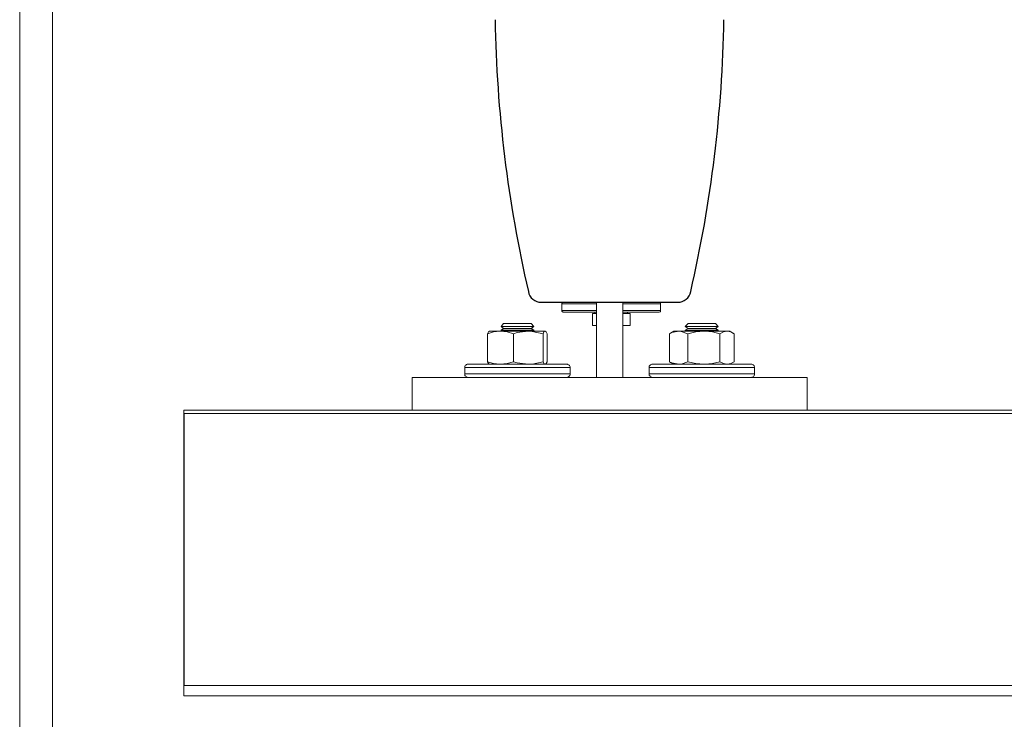
# Model space of a CAD drawing. Units: inches. Extents: x 310 to 41132, y -28265 to 7842.
# Drawn here: x 6975 to 7275, y -9366 to -9152 of the extents above; entities that cross this region are included whole.
import ezdxf

# ---------------------------------------------------------------- set-up
doc = ezdxf.new("R2010")
doc.units = ezdxf.units.IN
doc.header["$MEASUREMENT"] = 0
doc.layers.add('KORPINEN-seinät', color=254, linetype='Continuous', lineweight=5)
doc.layers.add('Rail profile P87', color=211, linetype='Continuous')

msp = doc.modelspace()

# ---------------------------------------------------------------- linework, layer by layer
at = {"layer": 'KORPINEN-seinät', "lineweight": 9}
for p, q in [((6974.62, -11366.47), (6974.62, -8966.49)), ((6984.62, -11366.47), (6984.62, -8966.49))]:
    msp.add_line(p, q, dxfattribs=at)
at = {"layer": 'Rail profile P87'}
for p, q in [((7133.54, -9238.42), (7175.2, -9238.42)), ((7024.62, -9272.36), (7024.62, -9355.25))]:
    msp.add_line(p, q, dxfattribs=at)
at = {"layer": 'Rail profile P87', "lineweight": 5}
for p, q in [((7139.83, -9238.78), (7139.9, -9238.71)), ((7139.83, -9238.85), (7139.83, -9238.78)), ((7139.83, -9238.92), (7139.83, -9238.85)), ((7150.37, -9238.92), (7139.83, -9238.92)), ((7139.83, -9240.98), (7139.83, -9238.92)), ((7139.9, -9238.64), (7139.97, -9238.57)), ((7139.9, -9238.71), (7139.9, -9238.64)), ((7139.97, -9238.57), (7140.04, -9238.5)), ((7140.04, -9238.5), (7140.11, -9238.5)), ((7140.11, -9238.5), (7140.25, -9238.43)), ((7140.25, -9238.43), (7140.32, -9238.43)), ((7140.32, -9238.43), (7150.37, -9238.43)), ((7150.37, -9259.03), (7150.37, -9238.43)), ((7150.37, -9238.43), (7158.37, -9238.43)), ((7158.37, -9238.43), (7169.42, -9238.43)), ((7158.37, -9238.43), (7158.37, -9259.03)), ((7169.91, -9238.92), (7158.37, -9238.92)), ((7169.49, -9238.43), (7169.42, -9238.43)), ((7169.63, -9238.5), (7169.49, -9238.43)), ((7169.7, -9238.57), (7169.63, -9238.5)), ((7169.77, -9238.57), (7169.7, -9238.57)), ((7169.84, -9238.71), (7169.77, -9238.57)), ((7169.84, -9238.78), (7169.84, -9238.71)), ((7169.91, -9238.85), (7169.84, -9238.78)), ((7169.91, -9238.92), (7169.91, -9238.85)), ((7169.91, -9240.98), (7169.91, -9238.92)), ((7139.83, -9240.98), (7150.37, -9240.98)), ((7139.83, -9240.98), (7139.83, -9241.05)), ((7139.83, -9241.05), (7139.83, -9241.19)), ((7139.83, -9241.19), (7139.9, -9241.26)), ((7139.9, -9241.26), (7139.97, -9241.33)), ((7139.97, -9241.33), (7140.04, -9241.4)), ((7140.04, -9241.4), (7140.11, -9241.4)), ((7140.11, -9241.4), (7140.25, -9241.47)), ((7140.25, -9241.47), (7140.32, -9241.47)), ((7150.37, -9241.47), (7140.32, -9241.47)), ((7149.1, -9241.89), (7150.37, -9241.89)), ((7149.1, -9241.89), (7149.1, -9245.51)), ((7149.88, -9241.47), (7149.88, -9241.89)), ((7158.37, -9240.98), (7169.91, -9240.98)), ((7169.42, -9241.47), (7158.37, -9241.47)), ((7158.37, -9241.89), (7159.22, -9241.89)), ((7159.22, -9241.89), (7160.64, -9241.89)), ((7159.86, -9241.89), (7159.86, -9241.47)), ((7160.64, -9241.89), (7160.64, -9245.51)), ((7169.49, -9241.47), (7169.42, -9241.47)), ((7169.63, -9241.4), (7169.49, -9241.47)), ((7169.7, -9241.4), (7169.63, -9241.4)), ((7169.77, -9241.33), (7169.7, -9241.4)), ((7169.84, -9241.26), (7169.77, -9241.33)), ((7169.91, -9241.05), (7169.84, -9241.19)), ((7169.84, -9241.19), (7169.84, -9241.26)), ((7169.91, -9240.98), (7169.91, -9241.05)), ((7122.06, -9244.94), (7121.28, -9245.79)), ((7121.63, -9245.79), (7121.28, -9245.79)), ((7121.28, -9245.79), (7121.28, -9245.86)), ((7121.49, -9245.86), (7121.28, -9245.86)), ((7121.28, -9245.86), (7122.06, -9246.43)), ((7122.06, -9245.86), (7121.49, -9245.86)), ((7122.27, -9245.79), (7121.63, -9245.79)), ((7122.13, -9244.94), (7122.06, -9244.94)), ((7122.98, -9245.86), (7122.06, -9245.86)), ((7122.55, -9244.94), (7122.13, -9244.94)), ((7123.26, -9245.79), (7122.27, -9245.79)), ((7123.26, -9244.94), (7122.55, -9244.94)), ((7124.11, -9245.86), (7122.98, -9245.86)), ((7124.25, -9244.94), (7123.26, -9244.94)), ((7124.39, -9245.79), (7123.26, -9245.79)), ((7125.38, -9245.86), (7124.11, -9245.86)), ((7125.38, -9244.94), (7124.25, -9244.94)), ((7125.74, -9245.79), (7124.39, -9245.79)), ((7126.66, -9244.94), (7125.38, -9244.94)), ((7126.8, -9245.86), (7125.38, -9245.86)), ((7127.08, -9245.79), (7125.74, -9245.79)), ((7127.86, -9244.94), (7126.66, -9244.94)), ((7128.07, -9245.86), (7126.8, -9245.86)), ((7128.43, -9245.79), (7127.08, -9245.79)), ((7128.92, -9244.94), (7127.86, -9244.94)), ((7129.28, -9245.86), (7128.07, -9245.86)), ((7129.56, -9245.79), (7128.43, -9245.79)), ((7129.77, -9244.94), (7128.92, -9244.94)), ((7130.27, -9245.86), (7129.28, -9245.86)), ((7130.48, -9245.79), (7129.56, -9245.79)), ((7130.27, -9244.94), (7129.77, -9244.94)), ((7130.48, -9244.94), (7130.27, -9244.94)), ((7130.91, -9245.86), (7130.27, -9245.86)), ((7131.26, -9245.79), (7130.48, -9244.94)), ((7131.05, -9245.79), (7130.48, -9245.79)), ((7130.48, -9246.43), (7131.26, -9245.86)), ((7131.26, -9245.86), (7130.91, -9245.86)), ((7131.26, -9245.79), (7131.05, -9245.79)), ((7131.26, -9245.79), (7131.26, -9245.79)), ((7131.26, -9245.86), (7131.26, -9245.79)), ((7131.26, -9245.86), (7131.26, -9245.86)), ((7149.1, -9245.51), (7150.37, -9245.51)), ((7158.37, -9245.51), (7160.64, -9245.51)), ((7178.27, -9244.94), (7177.42, -9245.79)), ((7177.49, -9245.79), (7177.42, -9245.79)), ((7177.42, -9245.79), (7177.42, -9245.86)), ((7177.7, -9245.86), (7177.42, -9245.86)), ((7177.42, -9245.86), (7178.27, -9246.43)), ((7177.77, -9245.79), (7177.49, -9245.79)), ((7178.27, -9245.86), (7177.7, -9245.86)), ((7178.48, -9245.79), (7177.77, -9245.79)), ((7178.34, -9244.94), (7178.27, -9244.94)), ((7179.19, -9245.86), (7178.27, -9245.86)), ((7178.69, -9244.94), (7178.34, -9244.94)), ((7179.4, -9245.79), (7178.48, -9245.79)), ((7179.47, -9244.94), (7178.69, -9244.94)), ((7180.32, -9245.86), (7179.19, -9245.86)), ((7180.6, -9245.79), (7179.4, -9245.79)), ((7180.39, -9244.94), (7179.47, -9244.94)), ((7181.59, -9245.86), (7180.32, -9245.86)), ((7181.59, -9244.94), (7180.39, -9244.94)), ((7181.95, -9245.79), (7180.6, -9245.79)), ((7182.87, -9244.94), (7181.59, -9244.94)), ((7182.94, -9245.86), (7181.59, -9245.86)), ((7183.29, -9245.79), (7181.95, -9245.79)), ((7184.07, -9244.94), (7182.87, -9244.94)), ((7184.28, -9245.86), (7182.94, -9245.86)), ((7184.64, -9245.79), (7183.29, -9245.79)), ((7185.13, -9244.94), (7184.07, -9244.94)), ((7185.49, -9245.86), (7184.28, -9245.86)), ((7185.77, -9245.79), (7184.64, -9245.79)), ((7185.98, -9244.94), (7185.13, -9244.94)), ((7186.48, -9245.86), (7185.49, -9245.86)), ((7186.62, -9245.79), (7185.77, -9245.79)), ((7186.48, -9244.94), (7185.98, -9244.94)), ((7186.62, -9244.94), (7186.48, -9244.94)), ((7187.12, -9245.86), (7186.48, -9245.86)), ((7187.47, -9245.79), (7186.62, -9244.94)), ((7187.26, -9245.79), (7186.62, -9245.79)), ((7186.62, -9246.43), (7187.47, -9245.86)), ((7187.47, -9245.86), (7187.12, -9245.86)), ((7187.47, -9245.79), (7187.26, -9245.79)), ((7187.47, -9245.79), (7187.47, -9245.79)), ((7187.47, -9245.86), (7187.47, -9245.79)), ((7187.47, -9245.86), (7187.47, -9245.86)), ((7117.17, -9248.05), (7117.46, -9247.49)), ((7119.01, -9247.49), (7117.17, -9248.05)), ((7117.17, -9256.55), (7117.17, -9248.05)), ((7117.46, -9247.49), (7117.81, -9247.28)), ((7120.78, -9247.28), (7119.01, -9247.49)), ((7121.07, -9247.28), (7120.78, -9247.28)), ((7121.99, -9247.28), (7121.07, -9247.28)), ((7123.12, -9247.49), (7121.07, -9247.28)), ((7122.06, -9246.43), (7121.28, -9246.99)), ((7121.49, -9246.99), (7121.28, -9246.99)), ((7121.28, -9246.99), (7121.28, -9247.28)), ((7121.49, -9247.28), (7121.28, -9247.28)), ((7121.28, -9247.28), (7121.28, -9247.28)), ((7122.06, -9246.99), (7121.49, -9246.99)), ((7122.06, -9247.28), (7121.49, -9247.28)), ((7123.05, -9247.28), (7121.99, -9247.28)), ((7122.2, -9246.43), (7122.06, -9246.43)), ((7122.98, -9246.99), (7122.06, -9246.99)), ((7122.98, -9247.28), (7122.06, -9247.28)), ((7122.69, -9246.43), (7122.2, -9246.43)), ((7123.47, -9246.43), (7122.69, -9246.43)), ((7124.11, -9246.99), (7122.98, -9246.99)), ((7124.11, -9247.28), (7122.98, -9247.28)), ((7124.11, -9247.28), (7123.05, -9247.28)), ((7125.03, -9248.05), (7123.12, -9247.49)), ((7124.53, -9246.43), (7123.47, -9246.43)), ((7125.38, -9246.99), (7124.11, -9246.99)), ((7125.38, -9247.28), (7124.11, -9247.28)), ((7125.17, -9247.28), (7124.11, -9247.28)), ((7125.74, -9246.43), (7124.53, -9246.43)), ((7125.03, -9248.05), (7126.16, -9247.7)), ((7125.03, -9256.55), (7125.03, -9248.05)), ((7126.3, -9247.28), (7125.17, -9247.28)), ((7126.8, -9246.99), (7125.38, -9246.99)), ((7126.8, -9247.28), (7125.38, -9247.28)), ((7126.94, -9246.43), (7125.74, -9246.43)), ((7126.16, -9247.7), (7129.56, -9247.28)), ((7127.37, -9247.28), (7126.3, -9247.28)), ((7128.07, -9246.99), (7126.8, -9246.99)), ((7128.07, -9247.28), (7126.8, -9247.28)), ((7128.14, -9246.43), (7126.94, -9246.43)), ((7128.5, -9247.28), (7127.37, -9247.28)), ((7129.28, -9246.99), (7128.07, -9246.99)), ((7129.28, -9247.28), (7128.07, -9247.28)), ((7129.14, -9246.43), (7128.14, -9246.43)), ((7129.56, -9247.28), (7128.5, -9247.28)), ((7129.91, -9246.43), (7129.14, -9246.43)), ((7130.27, -9246.99), (7129.28, -9246.99)), ((7130.27, -9247.28), (7129.28, -9247.28)), ((7129.56, -9247.28), (7130.55, -9247.28)), ((7129.56, -9247.28), (7130.76, -9247.35)), ((7130.34, -9246.43), (7129.91, -9246.43)), ((7130.91, -9246.99), (7130.27, -9246.99)), ((7130.91, -9247.28), (7130.27, -9247.28)), ((7130.48, -9246.43), (7130.34, -9246.43)), ((7131.26, -9246.99), (7130.48, -9246.43)), ((7130.55, -9247.28), (7131.47, -9247.28)), ((7130.76, -9247.35), (7134.09, -9248.05)), ((7131.26, -9246.99), (7130.91, -9246.99)), ((7131.26, -9247.28), (7130.91, -9247.28)), ((7131.26, -9246.99), (7131.26, -9246.99)), ((7131.26, -9247.28), (7131.26, -9246.99)), ((7131.26, -9247.28), (7131.26, -9247.28)), ((7131.26, -9247.28), (7131.26, -9247.28)), ((7131.47, -9247.28), (7132.32, -9247.28)), ((7132.32, -9247.28), (7133.03, -9247.28)), ((7133.03, -9247.28), (7133.67, -9247.28)), ((7133.67, -9247.28), (7134.16, -9247.28)), ((7134.37, -9247.49), (7134.09, -9248.05)), ((7134.09, -9256.55), (7134.09, -9248.05)), ((7134.16, -9247.28), (7134.52, -9247.28)), ((7134.66, -9247.28), (7134.37, -9247.49)), ((7134.52, -9247.28), (7134.73, -9247.28)), ((7134.73, -9247.28), (7134.66, -9247.28)), ((7135.01, -9247.49), (7134.73, -9247.28)), ((7135.37, -9248.05), (7135.01, -9247.49)), ((7135.37, -9256.55), (7135.37, -9248.05)), ((7172.6, -9248.05), (7173.31, -9247.7)), ((7172.96, -9247.84), (7172.6, -9248.05)), ((7172.6, -9248.05), (7172.6, -9256.55)), ((7173.95, -9247.28), (7172.96, -9247.84)), ((7173.31, -9247.7), (7175.43, -9247.28)), ((7174.09, -9247.28), (7173.95, -9247.28)), ((7174.37, -9247.28), (7174.09, -9247.28)), ((7174.87, -9247.28), (7174.37, -9247.28)), ((7175.43, -9247.28), (7174.87, -9247.28)), ((7176.07, -9247.28), (7175.43, -9247.28)), ((7175.43, -9247.28), (7176.14, -9247.35)), ((7176.85, -9247.28), (7176.07, -9247.28)), ((7176.14, -9247.35), (7178.2, -9248.05)), ((7177.77, -9247.28), (7176.85, -9247.28)), ((7178.27, -9246.43), (7177.42, -9246.99)), ((7177.7, -9246.99), (7177.42, -9246.99)), ((7177.42, -9246.99), (7177.42, -9247.28)), ((7177.7, -9247.28), (7177.42, -9247.28)), ((7177.42, -9247.28), (7177.49, -9247.28)), ((7178.27, -9246.99), (7177.7, -9246.99)), ((7178.27, -9247.28), (7177.7, -9247.28)), ((7178.76, -9247.28), (7177.77, -9247.28)), ((7178.2, -9248.05), (7180.6, -9247.49)), ((7178.2, -9248.05), (7178.2, -9256.55)), ((7178.41, -9246.43), (7178.27, -9246.43)), ((7179.19, -9246.99), (7178.27, -9246.99)), ((7179.19, -9247.28), (7178.27, -9247.28)), ((7178.83, -9246.43), (7178.41, -9246.43)), ((7179.75, -9247.28), (7178.76, -9247.28)), ((7179.68, -9246.43), (7178.83, -9246.43)), ((7180.32, -9246.99), (7179.19, -9246.99)), ((7180.32, -9247.28), (7179.19, -9247.28)), ((7180.67, -9246.43), (7179.68, -9246.43)), ((7180.89, -9247.28), (7179.75, -9247.28)), ((7181.59, -9246.99), (7180.32, -9246.99)), ((7181.59, -9247.28), (7180.32, -9247.28)), ((7180.6, -9247.49), (7183.08, -9247.28)), ((7181.88, -9246.43), (7180.67, -9246.43)), ((7181.95, -9247.28), (7180.89, -9247.28)), ((7182.94, -9246.99), (7181.59, -9246.99)), ((7182.94, -9247.28), (7181.59, -9247.28)), ((7183.15, -9246.43), (7181.88, -9246.43)), ((7183.08, -9247.28), (7181.95, -9247.28)), ((7184.28, -9246.99), (7182.94, -9246.99)), ((7184.28, -9247.28), (7182.94, -9247.28)), ((7184.21, -9247.28), (7183.08, -9247.28)), ((7183.08, -9247.28), (7183.43, -9247.28)), ((7184.35, -9246.43), (7183.15, -9246.43)), ((7183.43, -9247.28), (7185.7, -9247.49)), ((7185.27, -9247.28), (7184.21, -9247.28)), ((7185.49, -9246.99), (7184.28, -9246.99)), ((7185.49, -9247.28), (7184.28, -9247.28)), ((7185.35, -9246.43), (7184.35, -9246.43)), ((7186.27, -9247.28), (7185.27, -9247.28)), ((7186.13, -9246.43), (7185.35, -9246.43)), ((7186.48, -9246.99), (7185.49, -9246.99)), ((7186.48, -9247.28), (7185.49, -9247.28)), ((7185.7, -9247.49), (7187.96, -9248.05)), ((7186.55, -9246.43), (7186.13, -9246.43)), ((7187.26, -9247.28), (7186.27, -9247.28)), ((7187.12, -9246.99), (7186.48, -9246.99)), ((7187.12, -9247.28), (7186.48, -9247.28)), ((7186.62, -9246.43), (7186.55, -9246.43)), ((7187.47, -9246.99), (7186.62, -9246.43)), ((7187.47, -9246.99), (7187.12, -9246.99)), ((7187.47, -9247.28), (7187.12, -9247.28)), ((7188.11, -9247.28), (7187.26, -9247.28)), ((7187.47, -9246.99), (7187.47, -9246.99)), ((7187.47, -9247.28), (7187.47, -9246.99)), ((7187.47, -9247.28), (7187.47, -9247.28)), ((7187.47, -9247.28), (7187.47, -9247.28)), ((7187.96, -9248.05), (7189.03, -9247.49)), ((7187.96, -9248.05), (7187.96, -9256.55)), ((7188.88, -9247.28), (7188.11, -9247.28)), ((7189.59, -9247.28), (7188.88, -9247.28)), ((7189.03, -9247.49), (7190.16, -9247.28)), ((7190.16, -9247.28), (7189.59, -9247.28)), ((7190.58, -9247.28), (7190.16, -9247.28)), ((7190.16, -9247.28), (7190.3, -9247.28)), ((7190.3, -9247.28), (7191.29, -9247.49)), ((7190.87, -9247.28), (7190.58, -9247.28)), ((7190.94, -9247.28), (7190.87, -9247.28)), ((7191.01, -9247.28), (7190.94, -9247.28)), ((7191.93, -9247.84), (7191.01, -9247.28)), ((7191.29, -9247.49), (7192.28, -9248.05)), ((7192.28, -9248.05), (7192.28, -9256.55)), ((7110.38, -9257.75), (7110.3, -9257.96)), ((7110.52, -9257.61), (7110.38, -9257.75)), ((7110.66, -9257.47), (7110.52, -9257.61)), ((7110.8, -9257.4), (7110.66, -9257.47)), ((7111.01, -9257.33), (7110.8, -9257.4)), ((7111.23, -9257.33), (7111.01, -9257.33)), ((7111.23, -9257.33), (7111.23, -9257.33)), ((7111.23, -9257.33), (7111.58, -9257.33)), ((7111.58, -9257.33), (7112.29, -9257.33)), ((7112.29, -9257.33), (7113.28, -9257.33)), ((7113.28, -9257.33), (7114.62, -9257.33)), ((7114.62, -9257.33), (7116.18, -9257.33)), ((7116.18, -9257.33), (7118.02, -9257.33)), ((7117.17, -9256.55), (7117.46, -9257.12)), ((7119.01, -9257.12), (7117.17, -9256.55)), ((7117.46, -9257.12), (7117.81, -9257.33)), ((7118.02, -9257.33), (7120.07, -9257.33)), ((7120.78, -9257.33), (7119.01, -9257.12)), ((7120.07, -9257.33), (7122.2, -9257.33)), ((7121.07, -9257.33), (7120.78, -9257.33)), ((7123.12, -9257.12), (7121.07, -9257.33)), ((7122.2, -9257.33), (7124.46, -9257.33)), ((7125.03, -9256.55), (7123.12, -9257.12)), ((7124.46, -9257.33), (7126.8, -9257.33)), ((7125.03, -9256.55), (7126.16, -9256.9)), ((7126.16, -9256.9), (7129.56, -9257.33)), ((7126.8, -9257.33), (7129.07, -9257.33)), ((7129.07, -9257.33), (7131.33, -9257.33)), ((7129.56, -9257.33), (7130.76, -9257.26)), ((7130.76, -9257.26), (7134.09, -9256.55)), ((7131.33, -9257.33), (7133.38, -9257.33)), ((7133.38, -9257.33), (7135.37, -9257.33)), ((7134.37, -9257.12), (7134.09, -9256.55)), ((7134.66, -9257.33), (7134.37, -9257.12)), ((7134.73, -9257.33), (7134.66, -9257.33)), ((7135.01, -9257.12), (7134.73, -9257.33)), ((7135.37, -9256.55), (7135.01, -9257.12)), ((7135.37, -9257.33), (7137.06, -9257.33)), ((7137.06, -9257.33), (7138.55, -9257.33)), ((7138.55, -9257.33), (7139.75, -9257.33)), ((7139.75, -9257.33), (7140.6, -9257.33)), ((7140.6, -9257.33), (7141.1, -9257.33)), ((7141.1, -9257.33), (7141.31, -9257.33)), ((7141.53, -9257.33), (7141.31, -9257.33)), ((7141.67, -9257.4), (7141.53, -9257.33)), ((7141.88, -9257.47), (7141.67, -9257.4)), ((7142.02, -9257.61), (7141.88, -9257.47)), ((7142.16, -9257.75), (7142.02, -9257.61)), ((7142.23, -9257.96), (7142.16, -9257.75)), ((7166.59, -9257.75), (7166.44, -9257.96)), ((7166.73, -9257.61), (7166.59, -9257.75)), ((7166.87, -9257.47), (7166.73, -9257.61)), ((7167.01, -9257.4), (7166.87, -9257.47)), ((7167.22, -9257.33), (7167.01, -9257.4)), ((7167.43, -9257.33), (7167.22, -9257.33)), ((7167.43, -9257.33), (7167.58, -9257.33)), ((7167.58, -9257.33), (7168.07, -9257.33)), ((7168.07, -9257.33), (7168.92, -9257.33)), ((7168.92, -9257.33), (7170.12, -9257.33)), ((7170.12, -9257.33), (7171.54, -9257.33)), ((7171.54, -9257.33), (7173.31, -9257.33)), ((7172.96, -9256.76), (7172.6, -9256.55)), ((7172.6, -9256.55), (7173.31, -9256.9)), ((7172.96, -9256.76), (7173.95, -9257.33)), ((7173.31, -9256.9), (7175.43, -9257.33)), ((7173.31, -9257.33), (7175.22, -9257.33)), ((7175.22, -9257.33), (7177.28, -9257.33)), ((7175.43, -9257.33), (7176.14, -9257.26)), ((7176.14, -9257.26), (7178.2, -9256.55)), ((7177.28, -9257.33), (7179.54, -9257.33)), ((7178.2, -9256.55), (7180.6, -9257.12)), ((7179.54, -9257.33), (7181.81, -9257.33)), ((7180.6, -9257.12), (7183.08, -9257.33)), ((7181.81, -9257.33), (7184.14, -9257.33)), ((7183.08, -9257.33), (7183.43, -9257.33)), ((7183.43, -9257.33), (7185.7, -9257.12)), ((7184.14, -9257.33), (7186.41, -9257.33)), ((7185.7, -9257.12), (7187.96, -9256.55)), ((7186.41, -9257.33), (7188.53, -9257.33)), ((7187.96, -9256.55), (7189.03, -9257.12)), ((7188.53, -9257.33), (7190.58, -9257.33)), ((7189.03, -9257.12), (7190.16, -9257.33)), ((7190.16, -9257.33), (7190.3, -9257.33)), ((7190.3, -9257.33), (7191.29, -9257.12)), ((7190.58, -9257.33), (7192.43, -9257.33)), ((7191.01, -9257.33), (7191.93, -9256.76)), ((7191.29, -9257.12), (7192.28, -9256.55)), ((7192.43, -9257.33), (7194.05, -9257.33)), ((7194.05, -9257.33), (7195.33, -9257.33)), ((7195.33, -9257.33), (7196.39, -9257.33)), ((7196.39, -9257.33), (7197.1, -9257.33)), ((7197.1, -9257.33), (7197.45, -9257.33)), ((7197.45, -9257.33), (7197.52, -9257.33)), ((7197.73, -9257.33), (7197.52, -9257.33)), ((7197.88, -9257.4), (7197.73, -9257.33)), ((7198.09, -9257.47), (7197.88, -9257.4)), ((7198.23, -9257.61), (7198.09, -9257.47)), ((7198.37, -9257.75), (7198.23, -9257.61)), ((7198.44, -9257.96), (7198.37, -9257.75)), ((7110.3, -9257.96), (7110.23, -9258.11)), ((7110.23, -9258.11), (7110.23, -9258.32)), ((7110.3, -9258.32), (7110.23, -9258.32)), ((7110.23, -9258.32), (7110.23, -9260.3)), ((7110.23, -9260.3), (7110.3, -9260.3)), ((7110.23, -9260.3), (7110.23, -9260.51)), ((7110.23, -9260.51), (7110.3, -9260.73)), ((7110.66, -9258.32), (7110.3, -9258.32)), ((7110.3, -9260.3), (7110.66, -9260.3)), ((7110.3, -9260.73), (7110.38, -9260.87)), ((7110.38, -9260.87), (7110.52, -9261.01)), ((7111.44, -9258.32), (7110.66, -9258.32)), ((7110.66, -9260.3), (7111.44, -9260.3)), ((7112.5, -9258.32), (7111.44, -9258.32)), ((7111.44, -9260.3), (7112.5, -9260.3)), ((7113.92, -9258.32), (7112.5, -9258.32)), ((7112.5, -9260.3), (7113.92, -9260.3)), ((7115.61, -9258.32), (7113.92, -9258.32)), ((7113.92, -9260.3), (7115.61, -9260.3)), ((7117.46, -9258.32), (7115.61, -9258.32)), ((7115.61, -9260.3), (7117.46, -9260.3)), ((7119.58, -9258.32), (7117.46, -9258.32)), ((7117.46, -9260.3), (7119.58, -9260.3)), ((7121.84, -9258.32), (7119.58, -9258.32)), ((7119.58, -9260.3), (7121.84, -9260.3)), ((7124.18, -9258.32), (7121.84, -9258.32)), ((7121.84, -9260.3), (7124.18, -9260.3)), ((7126.59, -9258.32), (7124.18, -9258.32)), ((7124.18, -9260.3), (7126.59, -9260.3)), ((7128.99, -9258.32), (7126.59, -9258.32)), ((7126.59, -9260.3), (7128.99, -9260.3)), ((7131.33, -9258.32), (7128.99, -9258.32)), ((7128.99, -9260.3), (7131.33, -9260.3)), ((7133.52, -9258.32), (7131.33, -9258.32)), ((7131.33, -9260.3), (7133.52, -9260.3)), ((7135.58, -9258.32), (7133.52, -9258.32)), ((7133.52, -9260.3), (7135.58, -9260.3)), ((7137.42, -9258.32), (7135.58, -9258.32)), ((7135.58, -9260.3), (7137.42, -9260.3)), ((7139.05, -9258.32), (7137.42, -9258.32)), ((7137.42, -9260.3), (7139.05, -9260.3)), ((7140.32, -9258.32), (7139.05, -9258.32)), ((7139.05, -9260.3), (7140.32, -9260.3)), ((7141.31, -9258.32), (7140.32, -9258.32)), ((7140.32, -9260.3), (7141.31, -9260.3)), ((7141.95, -9258.32), (7141.31, -9258.32)), ((7141.31, -9260.3), (7141.95, -9260.3)), ((7142.3, -9258.32), (7141.95, -9258.32)), ((7141.95, -9260.3), (7142.3, -9260.3)), ((7142.02, -9261.01), (7142.16, -9260.87)), ((7142.16, -9260.87), (7142.23, -9260.73)), ((7142.3, -9258.11), (7142.23, -9257.96)), ((7142.23, -9260.73), (7142.3, -9260.51)), ((7142.3, -9258.32), (7142.3, -9258.11)), ((7142.3, -9258.32), (7142.3, -9258.32)), ((7142.3, -9260.3), (7142.3, -9258.32)), ((7142.3, -9260.51), (7142.3, -9260.3)), ((7150.37, -9259.66), (7150.37, -9259.03)), ((7150.37, -9260.16), (7150.37, -9259.66)), ((7150.37, -9260.58), (7150.37, -9260.16)), ((7150.37, -9260.87), (7150.37, -9260.58)), ((7150.37, -9261.15), (7150.37, -9260.87)), ((7158.37, -9259.03), (7158.37, -9259.66)), ((7158.37, -9259.66), (7158.37, -9260.16)), ((7158.37, -9260.16), (7158.37, -9260.58)), ((7158.37, -9260.58), (7158.37, -9260.87)), ((7158.37, -9260.87), (7158.37, -9261.15)), ((7166.44, -9258.11), (7166.37, -9258.32)), ((7166.44, -9258.32), (7166.37, -9258.32)), ((7166.37, -9258.32), (7166.37, -9260.3)), ((7166.37, -9260.3), (7166.44, -9260.3)), ((7166.37, -9260.3), (7166.44, -9260.51)), ((7166.44, -9257.96), (7166.44, -9258.11)), ((7166.87, -9258.32), (7166.44, -9258.32)), ((7166.44, -9260.3), (7166.87, -9260.3)), ((7166.44, -9260.51), (7166.44, -9260.73)), ((7166.44, -9260.73), (7166.59, -9260.87)), ((7166.59, -9260.87), (7166.73, -9261.01)), ((7167.65, -9258.32), (7166.87, -9258.32)), ((7166.87, -9260.3), (7167.65, -9260.3)), ((7168.71, -9258.32), (7167.65, -9258.32)), ((7167.65, -9260.3), (7168.71, -9260.3)), ((7170.12, -9258.32), (7168.71, -9258.32)), ((7168.71, -9260.3), (7170.12, -9260.3)), ((7171.75, -9258.32), (7170.12, -9258.32)), ((7170.12, -9260.3), (7171.75, -9260.3)), ((7173.66, -9258.32), (7171.75, -9258.32)), ((7171.75, -9260.3), (7173.66, -9260.3)), ((7175.79, -9258.32), (7173.66, -9258.32)), ((7173.66, -9260.3), (7175.79, -9260.3)), ((7178.05, -9258.32), (7175.79, -9258.32)), ((7175.79, -9260.3), (7178.05, -9260.3)), ((7180.39, -9258.32), (7178.05, -9258.32)), ((7178.05, -9260.3), (7180.39, -9260.3)), ((7182.8, -9258.32), (7180.39, -9258.32)), ((7180.39, -9260.3), (7182.8, -9260.3)), ((7185.13, -9258.32), (7182.8, -9258.32)), ((7182.8, -9260.3), (7185.13, -9260.3)), ((7187.47, -9258.32), (7185.13, -9258.32)), ((7185.13, -9260.3), (7187.47, -9260.3)), ((7189.74, -9258.32), (7187.47, -9258.32)), ((7187.47, -9260.3), (7189.74, -9260.3)), ((7191.79, -9258.32), (7189.74, -9258.32)), ((7189.74, -9260.3), (7191.79, -9260.3)), ((7193.63, -9258.32), (7191.79, -9258.32)), ((7191.79, -9260.3), (7193.63, -9260.3)), ((7195.19, -9258.32), (7193.63, -9258.32)), ((7193.63, -9260.3), (7195.19, -9260.3)), ((7196.53, -9258.32), (7195.19, -9258.32)), ((7195.19, -9260.3), (7196.53, -9260.3)), ((7197.52, -9258.32), (7196.53, -9258.32)), ((7196.53, -9260.3), (7197.52, -9260.3)), ((7198.16, -9258.32), (7197.52, -9258.32)), ((7197.52, -9260.3), (7198.16, -9260.3)), ((7198.51, -9258.32), (7198.16, -9258.32)), ((7198.16, -9260.3), (7198.51, -9260.3)), ((7198.23, -9261.01), (7198.37, -9260.87)), ((7198.37, -9260.87), (7198.44, -9260.73)), ((7198.51, -9258.11), (7198.44, -9257.96)), ((7198.44, -9260.73), (7198.51, -9260.51)), ((7198.51, -9258.32), (7198.51, -9258.11)), ((7198.51, -9258.32), (7198.51, -9258.32)), ((7198.51, -9260.3), (7198.51, -9258.32)), ((7198.51, -9260.51), (7198.51, -9260.3)), ((7094.16, -9261.36), (7094.16, -9271.35)), ((7094.16, -9261.36), (7150.37, -9261.36)), ((7110.52, -9261.01), (7110.66, -9261.15)), ((7110.66, -9261.15), (7110.8, -9261.22)), ((7110.8, -9261.22), (7111.01, -9261.29)), ((7111.01, -9261.29), (7111.23, -9261.36)), ((7141.31, -9261.36), (7141.53, -9261.29)), ((7141.53, -9261.29), (7141.67, -9261.22)), ((7141.67, -9261.22), (7141.88, -9261.15)), ((7141.88, -9261.15), (7142.02, -9261.01)), ((7150.37, -9261.29), (7150.37, -9261.15)), ((7150.37, -9261.36), (7150.37, -9261.29)), ((7158.37, -9261.36), (7150.37, -9261.36)), ((7158.37, -9261.15), (7158.37, -9261.29)), ((7158.37, -9261.29), (7158.37, -9261.36)), ((7158.37, -9261.36), (7214.58, -9261.36)), ((7166.73, -9261.01), (7166.87, -9261.15)), ((7166.87, -9261.15), (7167.01, -9261.22)), ((7167.01, -9261.22), (7167.22, -9261.29)), ((7167.22, -9261.29), (7167.43, -9261.36)), ((7197.52, -9261.36), (7197.73, -9261.29)), ((7197.73, -9261.29), (7197.88, -9261.22)), ((7197.88, -9261.22), (7198.09, -9261.15)), ((7198.09, -9261.15), (7198.23, -9261.01)), ((7214.58, -9261.36), (7214.58, -9271.35))]:
    msp.add_line(p, q, dxfattribs=at)
for points in [[(7024.62, -9272.36), (7024.62, -9271.35)], [(9324.6, -9271.35), (7024.62, -9271.35)], [(9324.6, -9272.36), (7024.62, -9272.36)], [(9324.6, -9355.25), (7024.62, -9355.25)], [(7024.62, -9358.34), (7024.62, -9355.25)], [(9324.6, -9358.34), (7024.62, -9358.34)]]:
    msp.add_lwpolyline(points, dxfattribs=at)
at = {"layer": 'Rail profile P87'}
for centre, radius, start, end in [((7517.42, -9145.68), 398.01, 180.9617, 192.998), ((6791.25, -9145.68), 398.01, 347.002, 359.0383), ((7133.51, -9234.45), 3.98, 190.9493, 270.4442), ((7175.16, -9234.45), 3.98, 269.5558, 349.0507)]:
    msp.add_arc(centre, radius, start, end, dxfattribs=at)
at = {"layer": 'Rail profile P87', "lineweight": 5}
for points in [[(7117.81, -9247.28), (7117.81, -9247.28), (7117.74, -9247.28), (7117.74, -9247.28)], [(7117.74, -9247.28), (7117.74, -9247.28), (7117.81, -9247.28), (7117.81, -9247.28)], [(7118.02, -9247.28), (7118.02, -9247.28), (7117.81, -9247.28), (7117.81, -9247.28)], [(7118.38, -9247.28), (7118.38, -9247.28), (7118.02, -9247.28), (7118.02, -9247.28)], [(7118.87, -9247.28), (7118.87, -9247.28), (7118.38, -9247.28), (7118.38, -9247.28)], [(7119.51, -9247.28), (7119.51, -9247.28), (7118.87, -9247.28), (7118.87, -9247.28)], [(7120.22, -9247.28), (7120.22, -9247.28), (7119.51, -9247.28), (7119.51, -9247.28)], [(7121.07, -9247.28), (7121.07, -9247.28), (7120.22, -9247.28), (7120.22, -9247.28)]]:
    msp.add_open_spline(points, degree=3, dxfattribs=at)

doc.saveas('drawing.dxf')
